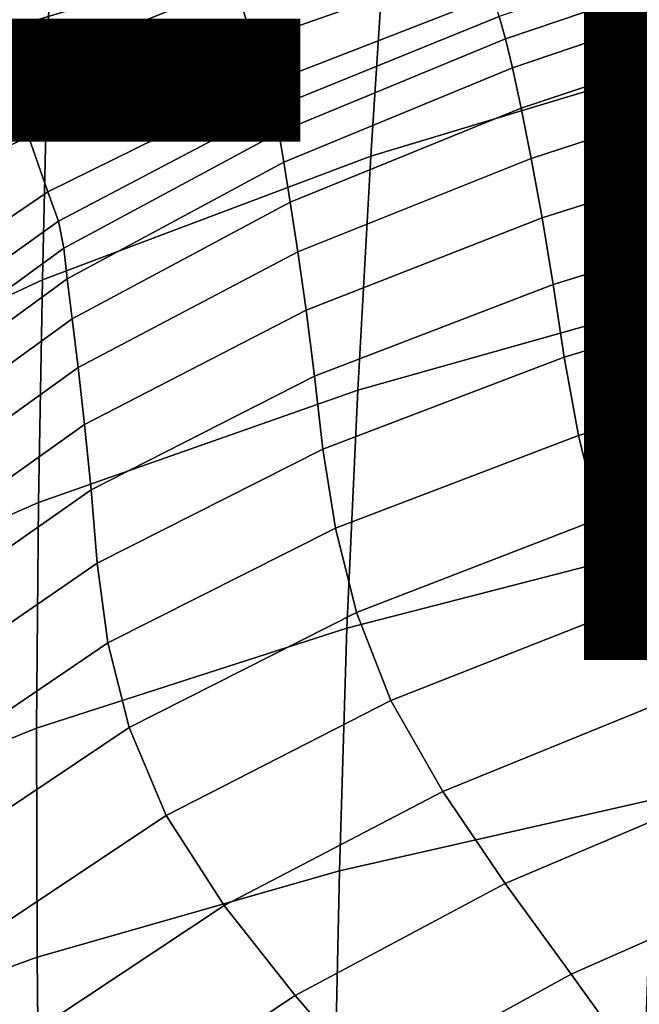
# Model space of a CAD drawing. Units: millimetres. Extents: x -6 to 599, y -612 to 1.
# Drawn here: x 119 to 146, y -115 to -72 of the extents above; entities that cross this region are included whole.
import ezdxf

# ---------------------------------------------------------------- set-up
doc = ezdxf.new("R2010")
doc.units = ezdxf.units.MM
doc.header["$MEASUREMENT"] = 0
doc.layers.add('FABRIC', color=7, linetype='Continuous')
doc.layers.add('GROUND', color=7, linetype='Continuous')
doc.styles.add('MtXpl_txt_shx', font='txt.shx')

# ---------------------------------------------------------------- blocks, each defined once
blk = doc.blocks.new('FABRIC_UFPP19K')
for points in [[(120.497, -73.978, 506.536), (120.745, -64.461, 522.557), (135.814, -58.166, 522.559), (135.139, -68.147, 505.74)], [(148.626, -73.921, 488.713), (134.498, -78.18, 489.684), (135.139, -68.147, 505.74), (149.449, -63.599, 505.267)], [(106.069, -81.072, 507.549), (105.735, -72.175, 522.573), (120.745, -64.461, 522.557), (120.497, -73.978, 506.536)], [(127.349, -65.391, 789.805), (117.106, -67.331, 787.792), (118.345, -72.792, 781.325), (128.343, -69.782, 783.78)], [(128.343, -69.782, 783.78), (129.392, -73.228, 778.234), (139.421, -69.712, 781.002), (138.811, -66.81, 786.334)], [(120.276, -83.537, 491.256), (120.497, -73.978, 506.536), (135.139, -68.147, 505.74), (134.498, -78.18, 489.684)], [(140.055, -72.141, 770.691), (140.32, -73.108, 763.789), (150.583, -69.623, 766.083), (150.252, -68.728, 773.18)], [(128.343, -69.782, 783.78), (118.345, -72.792, 781.325), (119.667, -77.332, 775.399), (129.392, -73.228, 778.234)], [(129.973, -75.066, 773.354), (139.795, -71.249, 776.108), (139.421, -69.712, 781.002), (129.392, -73.228, 778.234)], [(140.32, -73.108, 763.789), (140.626, -74.359, 754.604), (150.984, -70.845, 756.688), (150.583, -69.623, 766.083)], [(141.006, -76.106, 742.337), (151.473, -72.609, 744.205), (150.984, -70.845, 756.688), (140.626, -74.359, 754.604)], [(130.28, -76.107, 768.084), (140.055, -72.141, 770.691), (139.795, -71.249, 776.108), (129.973, -75.066, 773.354)], [(130.28, -76.107, 768.084), (130.506, -77.163, 761.37), (140.32, -73.108, 763.789), (140.055, -72.141, 770.691)], [(118.345, -72.792, 781.325), (108.801, -74.537, 779.639), (108.821, -82.577, 772.304), (119.667, -77.332, 775.399)], [(141.439, -78.29, 727.814), (152.028, -74.841, 729.455), (151.473, -72.609, 744.205), (141.006, -76.106, 742.337)], [(129.973, -75.066, 773.354), (129.392, -73.228, 778.234), (119.667, -77.332, 775.399), (120.503, -79.725, 770.443)], [(130.506, -77.163, 761.37), (130.724, -78.449, 752.41), (140.626, -74.359, 754.604), (140.32, -73.108, 763.789)], [(106.42, -90.003, 493.225), (106.069, -81.072, 507.549), (120.497, -73.978, 506.536), (120.276, -83.537, 491.256)], [(148.626, -73.921, 488.713), (147.876, -84.386, 473.675), (133.927, -88.319, 475.154), (134.498, -78.18, 489.684)], [(131.008, -80.182, 740.403), (141.006, -76.106, 742.337), (140.626, -74.359, 754.604), (130.724, -78.449, 752.41)], [(141.439, -78.29, 727.814), (141.908, -80.854, 711.86), (152.625, -77.463, 713.259), (152.028, -74.841, 729.455)], [(130.28, -76.107, 768.084), (129.973, -75.066, 773.354), (120.503, -79.725, 770.443), (120.976, -80.996, 765.283)], [(130.28, -76.107, 768.084), (120.976, -80.996, 765.283), (121.207, -82.171, 758.743), (130.506, -77.163, 761.37)], [(131.338, -82.325, 726.166), (141.439, -78.29, 727.814), (141.006, -76.106, 742.337), (131.008, -80.182, 740.403)], [(120.503, -79.725, 770.443), (119.667, -77.332, 775.399), (108.821, -82.577, 772.304), (111.589, -85.783, 767.232)], [(130.506, -77.163, 761.37), (121.207, -82.171, 758.743), (121.352, -83.497, 750.03), (130.724, -78.449, 752.41)], [(141.908, -80.854, 711.86), (142.391, -83.74, 695.298), (153.24, -80.401, 696.437), (152.625, -77.463, 713.259)], [(120.276, -83.537, 491.256), (134.498, -78.18, 489.684), (133.927, -88.319, 475.154), (120.109, -93.177, 477.459)], [(131.338, -82.325, 726.166), (131.695, -84.844, 710.519), (141.908, -80.854, 711.86), (141.439, -78.29, 727.814)], [(131.008, -80.182, 740.403), (130.724, -78.449, 752.41), (121.352, -83.497, 750.03), (121.565, -85.22, 738.353)], [(120.976, -80.996, 765.283), (120.503, -79.725, 770.443), (111.589, -85.783, 767.232), (112.244, -87.231, 762.192)], [(131.338, -82.325, 726.166), (131.008, -80.182, 740.403), (121.565, -85.22, 738.353), (121.823, -87.326, 724.505)], [(142.869, -86.889, 678.953), (153.85, -83.578, 679.808), (153.24, -80.401, 696.437), (142.391, -83.74, 695.298)], [(131.695, -84.844, 710.519), (132.062, -87.703, 694.279), (142.391, -83.74, 695.298), (141.908, -80.854, 711.86)], [(120.976, -80.996, 765.283), (112.244, -87.231, 762.192), (112.493, -88.515, 755.825), (121.207, -82.171, 758.743)], [(121.207, -82.171, 758.743), (112.493, -88.515, 755.825), (112.584, -89.888, 747.388), (121.352, -83.497, 750.03)], [(131.338, -82.325, 726.166), (121.823, -87.326, 724.505), (122.104, -89.8, 709.281), (131.695, -84.844, 710.519)], [(106.42, -90.003, 493.225), (120.276, -83.537, 491.256), (120.109, -93.177, 477.459), (106.804, -99.001, 480.301)], [(121.565, -85.22, 738.353), (121.352, -83.497, 750.03), (112.584, -89.888, 747.388), (112.764, -91.606, 736.141)], [(132.421, -90.867, 678.264), (142.869, -86.889, 678.953), (142.391, -83.74, 695.298), (132.062, -87.703, 694.279)], [(143.482, -90.279, 662.611), (154.534, -86.98, 663.174), (153.85, -83.578, 679.808), (142.869, -86.889, 678.953)], [(147.876, -84.386, 473.675), (147.234, -95.066, 460.914), (133.461, -98.614, 462.911), (133.927, -88.319, 475.154)], [(121.823, -87.326, 724.505), (121.565, -85.22, 738.353), (112.764, -91.606, 736.141), (112.998, -93.673, 722.826)], [(131.695, -84.844, 710.519), (122.104, -89.8, 709.281), (122.385, -92.631, 693.472), (132.062, -87.703, 694.279)], [(132.963, -94.292, 662.245), (143.482, -90.279, 662.611), (142.869, -86.889, 678.953), (132.421, -90.867, 678.264)], [(121.823, -87.326, 724.505), (112.998, -93.673, 722.826), (113.251, -96.09, 708.187), (122.104, -89.8, 709.281)], [(143.482, -90.279, 662.611), (144.367, -93.887, 646.055), (155.368, -90.595, 646.337), (154.534, -86.98, 663.174)], [(132.421, -90.867, 678.264), (132.062, -87.703, 694.279), (122.385, -92.631, 693.472), (122.643, -95.802, 677.873)], [(120.109, -93.177, 477.459), (133.927, -88.319, 475.154), (133.461, -98.614, 462.911), (120.023, -102.94, 465.885)], [(122.104, -89.8, 709.281), (113.251, -96.09, 708.187), (113.487, -98.859, 692.968), (122.385, -92.631, 693.472)], [(132.963, -94.292, 662.245), (133.881, -97.934, 645.991), (144.367, -93.887, 646.055), (143.482, -90.279, 662.611)], [(144.367, -93.887, 646.055), (145.662, -97.687, 629.07), (156.431, -94.409, 629.098), (155.368, -90.595, 646.337)], [(132.963, -94.292, 662.245), (132.421, -90.867, 678.264), (122.643, -95.802, 677.873), (123.112, -99.252, 662.243)], [(122.643, -95.802, 677.873), (122.385, -92.631, 693.472), (113.487, -98.859, 692.968), (113.67, -101.984, 677.912)], [(106.804, -99.001, 480.301), (120.109, -93.177, 477.459), (120.023, -102.94, 465.885), (107.239, -108.101, 469.475)], [(133.881, -97.934, 645.991), (135.366, -101.747, 629.272), (145.662, -97.687, 629.07), (144.367, -93.887, 646.055)], [(132.963, -94.292, 662.245), (123.112, -99.252, 662.243), (124.029, -102.915, 646.337), (133.881, -97.934, 645.991)], [(147.505, -101.657, 611.44), (157.8, -98.409, 611.259), (156.431, -94.409, 629.098), (145.662, -97.687, 629.07)], [(146.736, -106.033, 451.186), (133.135, -109.118, 453.719), (133.461, -98.614, 462.911), (147.234, -95.066, 460.914)], [(123.112, -99.252, 662.243), (122.643, -95.802, 677.873), (113.67, -101.984, 677.912), (114.065, -105.392, 662.768)], [(133.881, -97.934, 645.991), (124.029, -102.915, 646.337), (125.628, -106.728, 629.915), (135.366, -101.747, 629.272)], [(137.61, -105.69, 611.858), (147.505, -101.657, 611.44), (145.662, -97.687, 629.07), (135.366, -101.747, 629.272)], [(120.045, -112.867, 457.277), (120.023, -102.94, 465.885), (133.461, -98.614, 462.911), (133.135, -109.118, 453.719)], [(123.112, -99.252, 662.243), (114.065, -105.392, 662.768), (114.933, -109.011, 647.284), (124.029, -102.915, 646.337)], [(137.61, -105.69, 611.858), (135.366, -101.747, 629.272), (125.628, -106.728, 629.915), (128.145, -110.628, 612.735)], [(140.314, -109.671, 594.537), (149.671, -105.703, 593.947), (147.505, -101.657, 611.44), (137.61, -105.69, 611.858)], [(107.74, -117.336, 461.449), (107.239, -108.101, 469.475), (120.023, -102.94, 465.885), (120.045, -112.867, 457.277)], [(124.029, -102.915, 646.337), (114.933, -109.011, 647.284), (116.537, -112.768, 631.21), (125.628, -106.728, 629.915)], [(140.314, -109.671, 594.537), (137.61, -105.69, 611.858), (128.145, -110.628, 612.735), (131.226, -114.526, 595.595)], [(140.314, -109.671, 594.537), (143.176, -113.602, 578.096), (151.935, -109.73, 577.368), (149.671, -105.703, 593.947)], [(146.347, -117.214, 443.735), (132.914, -119.78, 446.814), (133.135, -109.118, 453.719), (146.736, -106.033, 451.186)], [(128.145, -110.628, 612.735), (125.628, -106.728, 629.915), (116.537, -112.768, 631.21), (119.14, -116.592, 614.294)], [(120.148, -122.917, 450.892), (120.045, -112.867, 457.277), (133.135, -109.118, 453.719), (132.914, -119.78, 446.814)], [(140.314, -109.671, 594.537), (131.226, -114.526, 595.595), (134.52, -118.339, 579.293), (143.176, -113.602, 578.096)], [(143.176, -113.602, 578.096), (145.896, -117.395, 563.323), (154.07, -113.645, 562.484), (151.935, -109.73, 577.368)], [(131.226, -114.526, 595.595), (128.145, -110.628, 612.735), (119.14, -116.592, 614.294), (122.37, -120.392, 597.351)], [(108.293, -126.673, 455.522), (107.74, -117.336, 461.449), (120.045, -112.867, 457.277), (120.148, -122.917, 450.892)], [(143.176, -113.602, 578.096), (134.52, -118.339, 579.293), (137.673, -121.98, 564.629), (145.896, -117.395, 563.323)], [(148.172, -120.959, 551.005), (155.853, -117.354, 550.075), (154.07, -113.645, 562.484), (145.896, -117.395, 563.323)], [(131.226, -114.526, 595.595), (122.37, -120.392, 597.351), (125.858, -124.077, 581.194), (134.52, -118.339, 579.293)]]:
    blk.add_3dface(points)

msp = doc.modelspace()

# ---------------------------------------------------------------- block references
at = {"layer": 'FABRIC'}
msp.add_blockref('FABRIC_UFPP19K', (0, 0, -5.545), dxfattribs=at)

# ---------------------------------------------------------------- texts
at = {"layer": 'GROUND', "style": 'MtXpl_txt_shx'}
msp.add_text('UFPP19K', height=50, dxfattribs=at).set_placement((50, -100))

doc.saveas('drawing.dxf')
